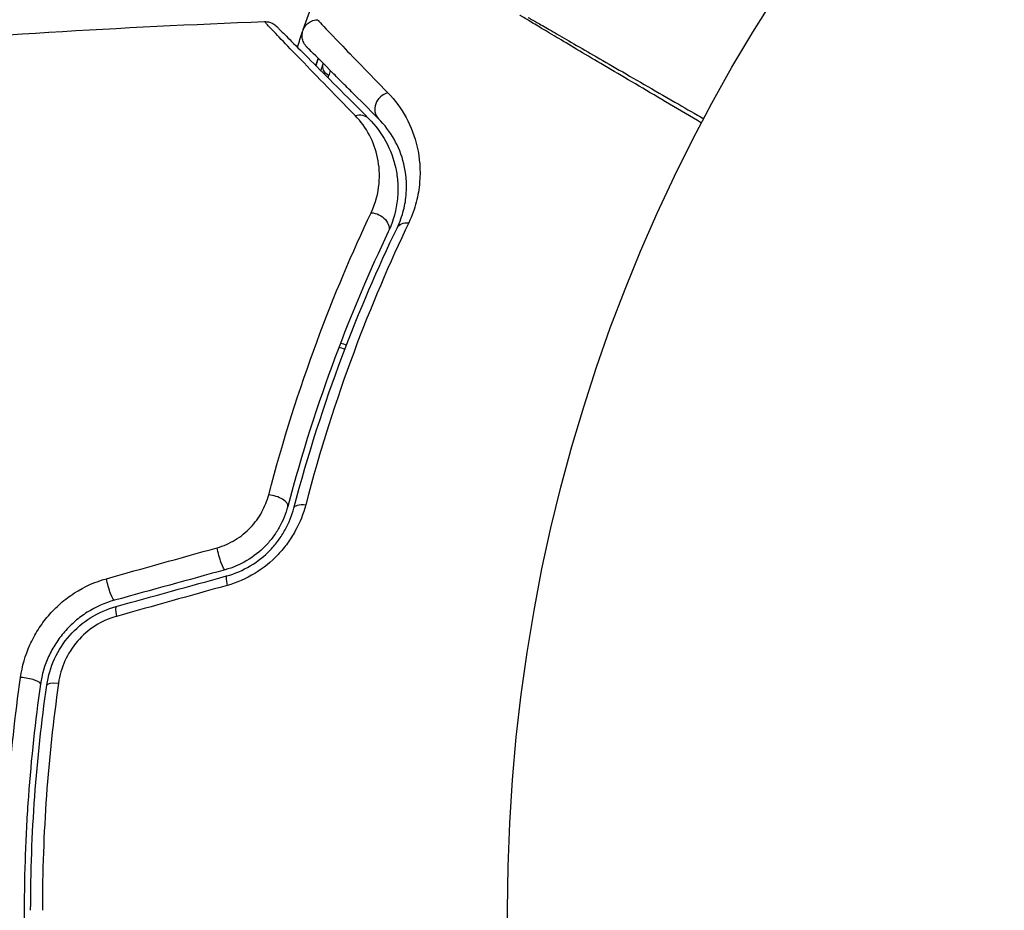
# Model space of a CAD drawing. Units: millimetres. Extents: x -3183 to 3957, y -3099 to 3517.
# Drawn here: x -609 to -578, y 541 to 569 of the extents above; entities that cross this region are included whole.
import ezdxf

# ---------------------------------------------------------------- set-up
doc = ezdxf.new("R2010")
doc.units = ezdxf.units.MM
doc.header["$LTSCALE"] = 20
doc.layers.add('2d', color=230, linetype='Continuous')

msp = doc.modelspace()

# ---------------------------------------------------------------- linework, layer by layer
at = {"layer": '2d'}
msp.add_circle((-541, 541), 53, dxfattribs=at)
at = {"layer": '2d', "extrusion": (0, 0, -1)}
for centre, major_axis, ratio, start_param, end_param in [((-600.447, 567.676), (-0.477, 0.149), 0.647067, 3.141593, 3.425517), ((-599.302, 567.318), (-0.477, 0.149), 0.626901, -1.098062, 0), ((-598.703, 565.426), (0.354, 0.354), 0.851262, -1.01135, 0), ((-598.188, 562.443), (-0.452, 0.215), 0.719764, 1.06252, 3.141593), ((-597.009, 562.134), (-0.451, 0.217), 0.703792, 0, 1.064714), ((-600.209, 553.459), (-0.483, 0.128), 0.412724, 0, 1.230537), ((-602.978, 552.137), (-0.133, 0.482), 0.130119, 3.141593, 5.195259), ((-606.436, 551.185), (-0.133, 0.482), 0.150479, 3.141593, 5.165074), ((-607.928, 547.975), (-0.495, 0.072), 0.239805, 0, 1.271843)]:
    msp.add_ellipse(centre, major_axis=major_axis, ratio=ratio, start_param=start_param, end_param=end_param, dxfattribs=at)
at = {"layer": '2d'}
for centre, major_axis, ratio, start_param, end_param in [((-597.688, 566.126), (0.354, 0.354), 0.879346, 0.978098, 3.141593), ((-601.366, 553.767), (-0.483, 0.128), 0.425396, 3.141593, 5.058001), ((-602.663, 550.98), (-0.133, 0.482), 0.14193, 0, 1.132482), ((-606.118, 550.028), (-0.133, 0.482), 0.161974, 0, 1.162459), ((-609.115, 548.147), (-0.495, 0.072), 0.246979, 3.141593, 5.015779)]:
    msp.add_ellipse(centre, major_axis=major_axis, ratio=ratio, start_param=start_param, end_param=end_param, dxfattribs=at)
for points, knots in [([(-600.394, 568.563), (-599.975, 569.791), (-599.491, 571.051), (-598.213, 574.002), (-597.368, 575.708), (-596.37, 577.446)], [0.00146637, 0.00146637, 0.00146637, 0.00146637, 0.00637549, 0.00637549, 0.01275098, 0.01275098, 0.01275098, 0.01275098]), ([(-587.927, 565.635), (-588.271, 565.839), (-588.606, 566.036), (-589.589, 566.617), (-590.205, 566.981), (-591.329, 567.645), (-591.827, 567.941), (-592.457, 568.315), (-592.647, 568.428), (-592.981, 568.627), (-593.126, 568.714), (-593.356, 568.852), (-593.442, 568.904), (-593.523, 568.955), (-593.543, 568.967), (-593.565, 568.981), (-593.566, 568.982), (-593.582, 568.992), (-593.59, 568.997), (-593.606, 569.007), (-593.61, 569.009), (-593.61, 569.009)], [0.00187919, 0.00187919, 0.00187919, 0.00187919, 0.00370555, 0.00370555, 0.0074111, 0.0074111, 0.01111664, 0.01111664, 0.01296942, 0.01296942, 0.01482219, 0.01482219, 0.01667496, 0.01667496, 0.01760135, 0.01760135, 0.01852774, 0.01852774, 0.02223329, 0.02223329, 0.02953637, 0.02953637, 0.02953637, 0.02953637]), ([(-601.608, 568.812), (-601.554, 568.814), (-601.5, 568.808), (-601.413, 568.782), (-601.379, 568.768), (-601.326, 568.739), (-601.307, 568.726), (-601.27, 568.698), (-601.252, 568.683), (-601.236, 568.666)], [0, 0, 0, 0, 0.01617283, 0.01617283, 0.02716326, 0.02716326, 0.03404487, 0.03404487, 0.04106269, 0.04106269, 0.04106269, 0.04106269]), ([(-598.77, 565.869), (-599.484, 566.601), (-600.087, 567.221), (-600.788, 567.946), (-600.987, 568.153), (-601.306, 568.486), (-601.422, 568.608), (-601.525, 568.72), (-601.548, 568.745), (-601.564, 568.765), (-601.566, 568.768), (-601.571, 568.773), (-601.574, 568.776), (-601.586, 568.789), (-601.592, 568.795), (-601.605, 568.809), (-601.608, 568.812), (-601.608, 568.812)], [0, 0, 0, 0, 0.00582542, 0.00582542, 0.00873813, 0.00873813, 0.01165084, 0.01165084, 0.01310719, 0.01310719, 0.01383537, 0.01383537, 0.01456355, 0.01456355, 0.01747626, 0.01747626, 0.02329108, 0.02329108, 0.02329108, 0.02329108]), ([(-601.236, 568.666), (-601.236, 568.666), (-601.232, 568.662), (-601.219, 568.649), (-601.213, 568.643), (-601.2, 568.631), (-601.198, 568.628), (-601.192, 568.623), (-601.19, 568.621), (-601.173, 568.604), (-601.15, 568.58), (-601.043, 568.473), (-600.924, 568.355), (-600.599, 568.029), (-600.395, 567.826), (-599.682, 567.113), (-599.071, 566.502), (-598.349, 565.78)], [0.02317495, 0.02317495, 0.02317495, 0.02317495, 0.02893808, 0.02893808, 0.03183189, 0.03183189, 0.03255534, 0.03255534, 0.0332788, 0.0332788, 0.0347257, 0.0347257, 0.03761951, 0.03761951, 0.04051332, 0.04051332, 0.04630093, 0.04630093, 0.04630093, 0.04630093]), ([(-600.286, 568.017), (-600.306, 568.037), (-600.325, 568.059), (-600.357, 568.105), (-600.371, 568.128), (-600.406, 568.201), (-600.421, 568.252), (-600.435, 568.357), (-600.434, 568.411), (-600.415, 568.515), (-600.396, 568.565), (-600.346, 568.658), (-600.312, 568.701), (-600.235, 568.772), (-600.191, 568.803), (-600.082, 568.853), (-600.015, 568.869), (-599.949, 568.871)], [0, 0, 0, 0, 0.0084712, 0.0084712, 0.0167054, 0.0167054, 0.0325217, 0.0325217, 0.0483381, 0.0483381, 0.0641544, 0.0641544, 0.0799707, 0.0799707, 0.0957871, 0.0957871, 0.1157019, 0.1157019, 0.1157019, 0.1157019]), ([(-599.949, 568.871), (-599.949, 568.871), (-599.946, 568.867), (-599.936, 568.858), (-599.932, 568.853), (-599.922, 568.843), (-599.918, 568.839), (-599.909, 568.829), (-599.907, 568.825), (-599.83, 568.736), (-599.601, 568.496), (-599.046, 567.919), (-598.826, 567.692), (-598.329, 567.179), (-598.051, 566.893), (-597.748, 566.582)], [0.0216997, 0.0216997, 0.0216997, 0.0216997, 0.02708154, 0.02708154, 0.02978022, 0.02978022, 0.03112956, 0.03112956, 0.0324789, 0.0324789, 0.03787625, 0.03787625, 0.04057493, 0.04057493, 0.0432736, 0.0432736, 0.0432736, 0.0432736]), ([(-593.355, 568.942), (-593.355, 568.942), (-593.35, 568.94), (-593.335, 568.931), (-593.327, 568.926), (-593.311, 568.917), (-593.31, 568.917), (-593.292, 568.906), (-593.275, 568.896), (-593.199, 568.852), (-593.115, 568.804), (-592.887, 568.672), (-592.742, 568.589), (-592.406, 568.395), (-592.214, 568.284), (-591.578, 567.917), (-591.073, 567.625), (-589.936, 566.968), (-589.312, 566.608), (-588.388, 566.075), (-588.126, 565.923), (-587.857, 565.768)], [0.02937507, 0.02937507, 0.02937507, 0.02937507, 0.0363241, 0.0363241, 0.03995651, 0.03995651, 0.04086461, 0.04086461, 0.04177271, 0.04177271, 0.04358892, 0.04358892, 0.04540512, 0.04540512, 0.04722133, 0.04722133, 0.05085374, 0.05085374, 0.05448615, 0.05448615, 0.05588399, 0.05588399, 0.05588399, 0.05588399]), ([(-598.041, 565.773), (-598.349, 566.08), (-598.631, 566.362), (-599.009, 566.74), (-599.128, 566.859), (-599.35, 567.081), (-599.454, 567.185), (-599.927, 567.659), (-600.162, 567.894), (-600.243, 567.975), (-600.246, 567.977), (-600.255, 567.986), (-600.259, 567.99), (-600.269, 568.001), (-600.274, 568.005), (-600.283, 568.014), (-600.286, 568.017), (-600.286, 568.017)], [0, 0, 0, 0, 0.0027317, 0.0027317, 0.00409755, 0.00409755, 0.0054634, 0.0054634, 0.01092681, 0.01092681, 0.01229266, 0.01229266, 0.01365851, 0.01365851, 0.01639021, 0.01639021, 0.0217975, 0.0217975, 0.0217975, 0.0217975]), ([(-597.748, 566.582), (-597.522, 566.349), (-597.333, 566.092), (-597.025, 565.527), (-596.906, 565.219), (-596.753, 564.543), (-596.719, 564.17), (-596.769, 563.577), (-596.803, 563.374), (-596.912, 562.955), (-596.987, 562.739), (-597.094, 562.516)], [0, 0, 0, 0, 0.002031799, 0.002031799, 0.004063597, 0.004063597, 0.006095396, 0.006095396, 0.007111295, 0.007111295, 0.008127194, 0.008127194, 0.008127194, 0.008127194]), ([(-598.273, 562.831), (-598.124, 563.145), (-598.053, 563.446), (-598.011, 563.877), (-598.009, 564.019), (-598.025, 564.29), (-598.043, 564.421), (-598.122, 564.801), (-598.209, 565.037), (-598.442, 565.478), (-598.589, 565.683), (-598.77, 565.869)], [0, 0, 0, 0, 0.001481958, 0.001481958, 0.002222936, 0.002222936, 0.002963915, 0.002963915, 0.004445873, 0.004445873, 0.00592783, 0.00592783, 0.00592783, 0.00592783]), ([(-598.349, 565.78), (-598.131, 565.562), (-597.953, 565.32), (-597.671, 564.799), (-597.567, 564.521), (-597.471, 564.074), (-597.449, 563.92), (-597.43, 563.602), (-597.432, 563.436), (-597.481, 562.932), (-597.566, 562.586), (-597.736, 562.228)], [0, 0, 0, 0, 0.00155983, 0.00155983, 0.00311966, 0.00311966, 0.003899575, 0.003899575, 0.00467949, 0.00467949, 0.00623932, 0.00623932, 0.00623932, 0.00623932]), ([(-597.459, 562.351), (-597.366, 562.544), (-597.302, 562.73), (-597.21, 563.089), (-597.183, 563.262), (-597.146, 563.763), (-597.179, 564.075), (-597.315, 564.64), (-597.42, 564.897), (-597.687, 565.366), (-597.848, 565.58), (-598.041, 565.773)], [0, 0, 0, 0, 0.000964064, 0.000964064, 0.001928127, 0.001928127, 0.003856254, 0.003856254, 0.005784382, 0.005784382, 0.007712509, 0.007712509, 0.007712509, 0.007712509]), ([(-601.478, 554.004), (-601.029, 555.719), (-600.519, 557.307), (-599.431, 560.248), (-598.853, 561.601), (-598.273, 562.831)], [0, 0, 0, 0, 0.00576841, 0.00576841, 0.01153681, 0.01153681, 0.01153681, 0.01153681]), ([(-597.094, 562.516), (-597.686, 561.276), (-598.271, 559.918), (-599.364, 556.978), (-599.874, 555.396), (-600.32, 553.69)], [0, 0, 0, 0, 0.00570043, 0.00570043, 0.01140086, 0.01140086, 0.01140086, 0.01140086]), ([(-597.736, 562.228), (-598.304, 561.034), (-598.871, 559.718), (-599.938, 556.857), (-600.44, 555.311), (-600.882, 553.639)], [0, 0, 0, 0, 0.00563336, 0.00563336, 0.01126672, 0.01126672, 0.01126672, 0.01126672]), ([(-600.692, 553.587), (-600.245, 555.278), (-599.735, 556.848), (-598.639, 559.767), (-598.053, 561.117), (-597.459, 562.351)], [0, 0, 0, 0, 0.00564355, 0.00564355, 0.01128709, 0.01128709, 0.01128709, 0.01128709]), ([(-603.095, 552.346), (-602.895, 552.402), (-602.705, 552.484), (-602.348, 552.7), (-602.187, 552.831), (-601.905, 553.128), (-601.787, 553.293), (-601.597, 553.638), (-601.526, 553.82), (-601.478, 554.004)], [0, 0, 0, 0, 0.000620355, 0.000620355, 0.00124071, 0.00124071, 0.001861065, 0.001861065, 0.002481419, 0.002481419, 0.002481419, 0.002481419]), ([(-600.882, 553.639), (-600.942, 553.414), (-601.031, 553.192), (-601.207, 552.879), (-601.272, 552.778), (-601.417, 552.584), (-601.497, 552.489), (-601.754, 552.225), (-601.95, 552.071), (-602.378, 551.818), (-602.605, 551.721), (-602.845, 551.655)], [0, 0, 0, 0, 0.000747093, 0.000747093, 0.001120639, 0.001120639, 0.001494185, 0.001494185, 0.002241278, 0.002241278, 0.002988371, 0.002988371, 0.002988371, 0.002988371]), ([(-602.796, 551.462), (-602.537, 551.533), (-602.285, 551.641), (-601.824, 551.916), (-601.609, 552.088), (-601.335, 552.374), (-601.251, 552.474), (-601.098, 552.683), (-601.027, 552.793), (-600.843, 553.127), (-600.754, 553.355), (-600.692, 553.587)], [0, 0, 0, 0, 0.000815745, 0.000815745, 0.001631491, 0.001631491, 0.002039364, 0.002039364, 0.002447236, 0.002447236, 0.003262982, 0.003262982, 0.003262982, 0.003262982]), ([(-600.32, 553.69), (-600.394, 553.41), (-600.5, 553.137), (-600.717, 552.741), (-600.8, 552.61), (-600.98, 552.363), (-601.078, 552.244), (-601.398, 551.907), (-601.647, 551.705), (-602.184, 551.38), (-602.478, 551.252), (-602.781, 551.167)], [0, 0, 0, 0, 0.00094154, 0.00094154, 0.00141231, 0.00141231, 0.00188308, 0.00188308, 0.002824619, 0.002824619, 0.003766159, 0.003766159, 0.003766159, 0.003766159]), ([(-609.246, 548.285), (-609.196, 548.638), (-609.098, 548.978), (-608.878, 549.469), (-608.792, 549.629), (-608.6, 549.933), (-608.493, 550.078), (-608.258, 550.353), (-608.128, 550.484), (-607.853, 550.724), (-607.708, 550.833), (-607.25, 551.127), (-606.911, 551.279), (-606.56, 551.377)], [0, 0, 0, 0, 0.001089468, 0.001089468, 0.001634201, 0.001634201, 0.002178935, 0.002178935, 0.002723669, 0.002723669, 0.003268403, 0.003268403, 0.00435787, 0.00435787, 0.00435787, 0.00435787]), ([(-606.304, 550.702), (-606.604, 550.62), (-606.896, 550.491), (-607.291, 550.242), (-607.416, 550.15), (-607.654, 549.946), (-607.766, 549.834), (-607.97, 549.601), (-608.062, 549.477), (-608.228, 549.219), (-608.303, 549.082), (-608.493, 548.664), (-608.577, 548.375), (-608.621, 548.075)], [0, 0, 0, 0, 0.000945374, 0.000945374, 0.001418062, 0.001418062, 0.001890749, 0.001890749, 0.002363436, 0.002363436, 0.002836123, 0.002836123, 0.003781497, 0.003781497, 0.003781497, 0.003781497]), ([(-608.423, 548.047), (-608.34, 548.616), (-608.091, 549.16), (-607.514, 549.817), (-607.292, 550.006), (-606.796, 550.316), (-606.531, 550.432), (-606.25, 550.51)], [0, 0, 0, 0, 0.001751348, 0.001751348, 0.002627023, 0.002627023, 0.003502697, 0.003502697, 0.003502697, 0.003502697]), ([(-606.242, 550.199), (-606.478, 550.133), (-606.701, 550.034), (-607.118, 549.768), (-607.304, 549.606), (-607.785, 549.046), (-607.989, 548.587), (-608.057, 548.11)], [0, 0, 0, 0, 0.000734609, 0.000734609, 0.001469218, 0.001469218, 0.002938436, 0.002938436, 0.002938436, 0.002938436]), ([(-609.765, 541), (-609.765, 541.614), (-609.754, 542.233), (-609.71, 543.464), (-609.677, 544.075), (-609.546, 545.898), (-609.416, 547.099), (-609.246, 548.285)], [0.007360335, 0.007360335, 0.007360335, 0.007360335, 0.009188953, 0.009188953, 0.011017571, 0.011017571, 0.014674808, 0.014674808, 0.014674808, 0.014674808]), ([(-608.621, 548.075), (-608.788, 546.92), (-608.915, 545.75), (-609.043, 543.974), (-609.076, 543.378), (-609.119, 542.179), (-609.13, 541.575), (-609.129, 539.781), (-609.085, 538.595), (-608.914, 536.244), (-608.787, 535.079), (-608.621, 533.925)], [0, 0, 0, 0, 0.00359091, 0.00359091, 0.00538637, 0.00538637, 0.00718182, 0.00718182, 0.01077274, 0.01077274, 0.01436365, 0.01436365, 0.01436365, 0.01436365]), ([(-608.929, 541), (-608.929, 542.198), (-608.886, 543.384), (-608.716, 545.733), (-608.589, 546.895), (-608.423, 548.047)], [0, 0, 0, 0, 0.003558805, 0.003558805, 0.007117609, 0.007117609, 0.007117609, 0.007117609]), ([(-608.057, 548.11), (-608.223, 546.948), (-608.35, 545.775), (-608.519, 543.406), (-608.563, 542.209), (-608.563, 541)], [0, 0, 0, 0, 0.003591022, 0.003591022, 0.007182043, 0.007182043, 0.007182043, 0.007182043]), ([(-609.246, 533.715), (-609.417, 534.908), (-609.547, 536.112), (-609.721, 538.54), (-609.765, 539.764), (-609.765, 541)], [0, 0, 0, 0, 0.003680167, 0.003680167, 0.007360335, 0.007360335, 0.007360335, 0.007360335])]:
    msp.add_open_spline(points, degree=3, knots=knots, dxfattribs=at)
for points in [[(-615.095, 567.996), (-610.607, 568.369), (-606.109, 568.641), (-601.608, 568.812)], [(-600.58, 568.01), (-600.526, 568.173), (-600.471, 568.337), (-600.415, 568.501)], [(-600.001, 567.432), (-599.99, 567.463), (-599.98, 567.495), (-599.97, 567.527)], [(-599.97, 567.527), (-599.98, 567.495), (-599.99, 567.463), (-600.001, 567.432)], [(-599.97, 567.527), (-599.956, 567.571), (-599.942, 567.615), (-599.928, 567.659)], [(-599.928, 567.659), (-599.942, 567.615), (-599.956, 567.571), (-599.97, 567.527)], [(-599.846, 567.276), (-599.822, 567.338), (-599.8, 567.401), (-599.779, 567.467)], [(-599.779, 567.467), (-599.776, 567.478), (-599.772, 567.489), (-599.769, 567.5)], [(-599.602, 567.12), (-599.609, 567.098), (-599.616, 567.076), (-599.624, 567.054)], [(-599.551, 567.282), (-599.568, 567.228), (-599.585, 567.174), (-599.602, 567.12)], [(-599.09, 558.562), (-599.154, 558.579), (-599.218, 558.596), (-599.282, 558.613)], [(-599.23, 558.749), (-599.166, 558.732), (-599.102, 558.715), (-599.038, 558.699)], [(-606.56, 551.377), (-605.407, 551.7), (-604.252, 552.023), (-603.095, 552.346)], [(-602.845, 551.655), (-604, 551.337), (-605.152, 551.02), (-606.304, 550.702)], [(-606.25, 550.51), (-605.101, 550.826), (-603.949, 551.144), (-602.796, 551.462)], [(-602.781, 551.167), (-603.937, 550.844), (-605.09, 550.521), (-606.242, 550.199)]]:
    msp.add_open_spline(points, degree=3, dxfattribs=at)

doc.saveas('drawing.dxf')
